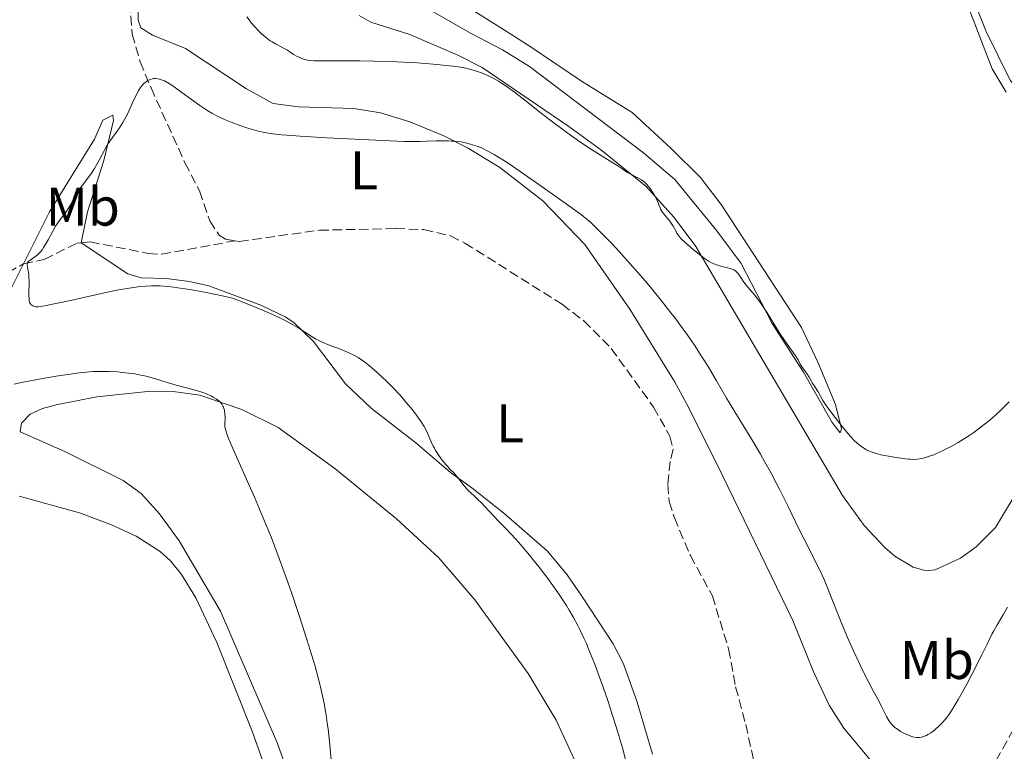
# Model space of a CAD drawing. Units: metres. Extents: x 625705 to 629192, y 4662471 to 4664845.
# Drawn here: x 626353 to 626534, y 4662925 to 4663060 of the extents above; entities that cross this region are included whole.
import ezdxf
from ezdxf.enums import TextEntityAlignment as Align

# ---------------------------------------------------------------- set-up
doc = ezdxf.new("R2010")
doc.units = ezdxf.units.M
doc.header["$MEASUREMENT"] = 0
doc.linetypes.add('DGN Style 3', pattern=[2.435890702152634, 1.739921930109024, -0.6959687720436097])
for name, color, linetype, lineweight in [('Barranco lineal', 142, 'DGN Style 3', 13), ('Curva de nivel intermedia', 30, 'Continuous', 0), ('Etiqueta de uso rústico', 92, 'Continuous', 0), ('Línea de cambio de uso (parcela vista)', 92, 'Continuous', 0)]:
    doc.layers.add(name, color=color, linetype=linetype, lineweight=lineweight)
doc.styles.add('Style-Arial', font='arial.ttf')

msp = doc.modelspace()

# ---------------------------------------------------------------- linework, layer by layer
at = {"layer": 'Barranco lineal', "color": 142, "linetype": 'DGN Style 3', "lineweight": 13}
for points in [[(626375.2599999999, 4663094.49, 381.8500000000058), (626375.2300000006, 4663093.180000001, 381.7899999999936), (626373.9800000006, 4663083.960000001, 381.3500000000058), (626373.2599999999, 4663075.550000001, 381.25), (626372.8200000003, 4663062.92, 380.8300000000018), (626373.25, 4663057.15, 380.6199999999953), (626374.7300000006, 4663052.07, 380.429999999993), (626376.7300000006, 4663047.26, 380.1399999999995), (626382.9600000001, 4663033.470000001, 379.3999999999942), (626385.6500000004, 4663028.310000001, 379.3000000000029), (626387.5099999999, 4663022.83, 379.1499999999942), (626389.2400000002, 4663020.210000001, 378.8999999999942), (626390.4400000004, 4663019.42, 378.8099999999977), (626392.1399999997, 4663019.15, 378.7700000000041)], [(626558.1799999997, 4663028.529999999, 384.7700000000041), (626558.3600000005, 4663016.5, 382.9700000000012), (626558.0800000001, 4663002.710000001, 382.0099999999948), (626557.1399999997, 4662994.51, 381.5399999999936), (626555.7699999996, 4662989.720000001, 381.0899999999965), (626550.4000000004, 4662976.59, 380.0800000000018), (626547.9500000002, 4662967.289999999, 379.3000000000029), (626544.0199999996, 4662960.560000001, 378.4199999999983), (626543.5199999996, 4662955.640000001, 378.2299999999959), (626541.3300000001, 4662951.140000001, 378.0399999999936), (626537.75, 4662935.92, 377.1199999999953), (626536.4199999999, 4662931.480000001, 377.0299999999988), (626531.9299999997, 4662923.310000001, 377.0599999999977), (626525.6399999997, 4662906.689999999, 376.5299999999988)], [(626392.1399999997, 4663019.15, 378.7700000000041), (626392.9299999997, 4663019.02, 378.75), (626407.6600000003, 4663021.09, 378.6199999999953), (626421.6500000004, 4663021.41, 378.320000000007), (626426.8700000001, 4663021.210000001, 378.1300000000047), (626431.7699999996, 4663020.07, 378.0800000000018), (626434.4299999997, 4663018.730000001, 378.0299999999988), (626452.2800000003, 4663007.470000001, 377.4400000000023), (626456.2599999999, 4663004.460000001, 377.3899999999995), (626461.2999999998, 4662999.369999999, 377.320000000007), (626469.1100000005, 4662988.560000001, 377.0899999999965), (626472.0899999999, 4662983.210000001, 376.9600000000065), (626472.7300000006, 4662980.779999999, 376.9499999999971), (626472.1699999999, 4662978.58, 377.0500000000029), (626471.7000000002, 4662974.350000001, 377.1499999999942), (626471.9800000006, 4662971.180000001, 377.1499999999942), (626472.9299999997, 4662968.180000001, 377.1499999999942), (626475.8600000005, 4662961.27, 377.070000000007), (626479.9000000004, 4662953.869999999, 376.8699999999953), (626482.9000000004, 4662944.039999999, 376.6600000000035), (626484.1699999999, 4662937.119999999, 376.7599999999948), (626486.0300000003, 4662930.210000001, 376.4700000000012), (626488.8499999996, 4662917.52, 376.3699999999953)], [(626363.8799999999, 4663018.800000001, 379.2299999999959), (626365.5499999998, 4663018.960000001, 379.1999999999971), (626376.1699999999, 4663016.83, 379.179999999993), (626378.6299999999, 4663016.67, 379.1600000000035), (626392.1399999997, 4663019.15, 378.7700000000041)], [(626353.2999999998, 4663014.91, 380.25), (626357.0999999996, 4663015.730000001, 379.9400000000023), (626363.1200000001, 4663018.730000001, 379.25), (626363.8799999999, 4663018.800000001, 379.2299999999959)], [(626287.1200000001, 4662989.230000001, 381.5200000000041), (626292.8899999997, 4662989.430000001, 381.3099999999977), (626296.1900000004, 4662990.369999999, 381.2100000000065), (626300.7199999997, 4662992.529999999, 381.1399999999995), (626310.5199999996, 4662998.430000001, 381.0099999999948), (626315.0300000003, 4663000.609999999, 381.0099999999948), (626319.1399999997, 4663002.060000001, 381.0099999999948), (626328.3600000005, 4663004.24, 380.820000000007), (626337.0499999998, 4663006.930000001, 380.8800000000047), (626346.1900000004, 4663010.92, 380.6199999999953), (626353.2999999998, 4663014.91, 380.25)]]:
    msp.add_polyline3d(points, dxfattribs=at)
at = {"layer": 'Curva de nivel intermedia', "color": 30, "linetype": 'Continuous', "lineweight": 0, "flags": 128}
for points, elevation in [([(626394.3100000004, 4663060.34), (626394.9200000007, 4663059.53), (626395.2100000012, 4663059.17), (626395.8000000013, 4663058.49), (626396.6100000005, 4663057.63), (626397.0300000008, 4663057.220000001), (626397.6800000012, 4663056.66), (626398.3300000015, 4663056.15), (626398.6500000012, 4663055.92), (626398.9800000021, 4663055.720000001), (626399.6000000011, 4663055.350000001), (626400.75, 4663054.779999998), (626401.2199999995, 4663054.539999999), (626401.8099999995, 4663054.179999999), (626402.5100000014, 4663053.699999998), (626402.9200000004, 4663053.439999999), (626403.5799999997, 4663053.07), (626403.9599999997, 4663052.889999999), (626404.57, 4663052.640000001), (626405.2200000006, 4663052.439999999), (626405.5500000013, 4663052.369999998), (626405.890000001, 4663052.310000001), (626406.6200000019, 4663052.25), (626407.5400000005, 4663052.23)], 385), ([(626407.5400000005, 4663052.23), (626410.4100000005, 4663052.25), (626415.0500000007, 4663052.220000001), (626417.770000001, 4663052.179999999), (626421.8900000004, 4663052.050000001), (626425.6600000011, 4663051.859999998), (626427.9000000008, 4663051.699999998), (626429.2500000009, 4663051.590000001), (626431.5799999998, 4663051.34), (626432.3100000008, 4663051.249999999), (626433.5900000016, 4663051.069999999), (626434.6599999999, 4663050.869999998), (626435.2700000001, 4663050.73), (626436.360000001, 4663050.429999998), (626437.4800000007, 4663050.039999999), (626438.1900000017, 4663049.749999999), (626438.6600000008, 4663049.539999999), (626439.6199999999, 4663049.060000001), (626440.61, 4663048.49), (626441.1500000008, 4663048.159999999), (626442.0200000004, 4663047.580000001), (626443.5600000004, 4663046.460000001), (626445.4400000002, 4663044.999999999), (626448.4100000008, 4663042.649999999), (626450.0600000003, 4663041.369999999), (626452.6799999999, 4663039.42), (626454.4400000013, 4663038.170000001), (626455.5700000002, 4663037.380000002), (626457.6700000011, 4663035.970000001), (626459.6300000015, 4663034.71), (626461.6200000007, 4663033.499999999), (626462.3700000017, 4663033.039999999), (626463.2600000014, 4663032.449999998), (626464.2000000001, 4663031.8), (626464.6800000007, 4663031.519999999), (626466.3200000012, 4663030.679999998), (626466.8700000012, 4663030.350000001), (626467.1200000015, 4663030.17), (626467.3700000017, 4663029.970000001), (626467.8099999999, 4663029.539999999), (626468.2100000001, 4663029.069999998), (626468.4500000014, 4663028.749999999), (626468.8899999994, 4663028.099999999), (626469.3099999997, 4663027.399999999), (626469.5500000011, 4663026.960000001), (626469.9400000002, 4663026.13), (626470.0899999999, 4663025.74), (626470.290000001, 4663025.24), (626470.4000000005, 4663024.989999999), (626470.5999999995, 4663024.619999998), (626470.7200000001, 4663024.429999999), (626471.1800000005, 4663023.84), (626471.9000000004, 4663023), (626472.24, 4663022.550000001), (626472.6800000004, 4663021.859999998), (626473.160000001, 4663020.970000001), (626473.370000001, 4663020.57), (626473.6600000015, 4663020.109999998), (626473.8400000005, 4663019.890000002), (626474.1700000013, 4663019.529999999), (626474.9100000011, 4663018.839999998), (626476.390000001, 4663017.569999998), (626477.2300000011, 4663016.890000001), (626478.4100000013, 4663015.98), (626478.7500000012, 4663015.74), (626479.3400000012, 4663015.340000001), (626479.8600000021, 4663015.05), (626480.1799999995, 4663014.9), (626480.8299999998, 4663014.659999998), (626481.63, 4663014.439999999), (626482.7000000007, 4663014.180000001), (626483.1600000011, 4663014.06), (626483.6700000007, 4663013.890000001), (626483.8800000009, 4663013.789999999), (626484.1700000014, 4663013.599999999), (626484.3000000011, 4663013.480000001), (626484.5800000007, 4663013.179999999), (626485.0200000008, 4663012.56), (626485.7200000006, 4663011.519999999), (626486.1400000006, 4663010.959999999), (626486.8700000015, 4663010.11), (626487.6400000004, 4663009.220000001), (626488.0700000018, 4663008.689999999), (626488.7699999993, 4663007.740000002), (626489.1500000014, 4663007.180000001), (626489.9600000005, 4663005.930000001), (626491.6300000002, 4663003.230000001), (626492.4400000017, 4663001.939999999), (626493.5400000013, 4663000.3), (626494.7300000006, 4662998.63), (626495.1799999997, 4662997.990000002), (626495.6500000014, 4662997.230000001), (626496.0700000015, 4662996.449999998), (626496.2800000017, 4662996.109999998), (626497.3900000004, 4662994.569999998), (626497.690000002, 4662994.06), (626498.0400000007, 4662993.390000001), (626498.2400000019, 4662993.050000001), (626498.5900000005, 4662992.529999998), (626499.1100000015, 4662991.769999998), (626499.3600000017, 4662991.369999998)], 385), ([(626393.7699999996, 4663007.789999997), (626391.6700000007, 4663008.609999998), (626390.0999999995, 4663008.979999999), (626387.1800000002, 4663009.599999998), (626384.5700000017, 4663010.079999999), (626383.0200000005, 4663010.329999999), (626382.0800000017, 4663010.460000001), (626380.4400000012, 4663010.67), (626379.67, 4663010.749999999), (626378.3899999993, 4663010.850000001), (626377.3800000012, 4663010.890000001), (626376.8, 4663010.880000001), (626375.7600000007, 4663010.820000002), (626374.640000001, 4663010.720000001), (626373.9600000014, 4663010.640000001), (626372.7200000009, 4663010.460000001), (626371.1100000015, 4663010.17), (626370.1200000013, 4663009.980000001), (626366.5100000015, 4663009.199999998), (626361.3600000016, 4663008.060000001), (626359.2400000005, 4663007.59), (626357.1500000006, 4663007.159999999), (626356.3500000003, 4663007.039999999), (626356.0000000016, 4663006.999999999), (626355.8200000006, 4663006.999999999), (626355.5400000013, 4663007.019999999), (626355.1800000013, 4663007.109999998), (626355.0100000015, 4663007.17), (626354.8000000014, 4663007.300000001), (626354.6200000005, 4663007.449999998), (626354.550000001, 4663007.539999999), (626354.4400000017, 4663007.720000001), (626354.4000000014, 4663007.83), (626354.35, 4663008.020000001), (626354.3000000007, 4663008.390000002), (626354.2800000006, 4663009.189999999), (626354.3000000007, 4663011.67), (626354.2699999994, 4663012.529999998), (626354.2400000005, 4663012.929999999), (626354.1300000009, 4663013.630000001), (626354.0000000012, 4663014.390000001), (626353.980000001, 4663014.699999999), (626354.0000000012, 4663014.970000001), (626354.0400000014, 4663015.09), (626354.1300000009, 4663015.26), (626354.2699999994, 4663015.42), (626354.6699999995, 4663015.710000002), (626355.3899999993, 4663016.179999999), (626355.8000000005, 4663016.51), (626356.2300000018, 4663016.919999998), (626356.440000002, 4663017.16), (626356.7599999994, 4663017.58), (626356.9699999995, 4663017.899999999), (626357.3899999997, 4663018.579999999), (626357.800000001, 4663019.31), (626358.5900000001, 4663020.800000001), (626359.1700000011, 4663021.82), (626359.4500000007, 4663022.27), (626360.0000000005, 4663023.05), (626360.9800000016, 4663024.289999999), (626361.3900000007, 4663024.86), (626361.5700000017, 4663025.159999999), (626361.9200000004, 4663025.779999998), (626362.6600000003, 4663027.210000002), (626363.160000001, 4663028.029999999), (626363.4600000004, 4663028.470000001), (626364.14, 4663029.410000001), (626365.6300000009, 4663031.429999999), (626366.3200000015, 4663032.470000001), (626366.6400000012, 4663032.980000001), (626367.2000000001, 4663033.990000002), (626368.2100000002, 4663035.92), (626368.74, 4663036.829999999), (626369.0199999993, 4663037.27), (626369.6299999997, 4663038.119999999), (626370.4800000011, 4663039.289999999), (626370.9100000004, 4663039.909999999), (626371.5499999997, 4663040.910000001), (626371.8500000014, 4663041.449999999), (626372.4300000003, 4663042.59), (626373.4600000007, 4663044.829999999), (626373.9000000011, 4663045.770000001), (626374.1, 4663046.17), (626374.4599999998, 4663046.829999999), (626374.7900000006, 4663047.319999999), (626374.9800000006, 4663047.59), (626375.3499999995, 4663047.999999999), (626375.7000000003, 4663048.329999999), (626375.8700000002, 4663048.470000001), (626376.1299999994, 4663048.640000001), (626376.5600000009, 4663048.84), (626376.97, 4663048.96), (626377.2000000002, 4663048.989999998), (626377.5700000012, 4663049), (626377.9800000002, 4663048.949999998), (626378.2000000015, 4663048.899999999), (626378.6100000006, 4663048.779999998), (626378.8300000018, 4663048.699999998), (626379.2000000007, 4663048.539999999), (626379.8200000019, 4663048.210000001), (626380.5500000007, 4663047.76)], 380.0000000000001), ([(626380.5500000007, 4663047.76), (626380.9599999997, 4663047.480000001), (626382.4000000014, 4663046.449999999), (626384.5899999996, 4663044.84), (626385.7200000007, 4663044.039999999), (626387.1900000013, 4663043.079999999), (626387.92, 4663042.640000001), (626389.0399999999, 4663042.029999998), (626390.2100000011, 4663041.470000001), (626390.8200000013, 4663041.199999999), (626391.4500000017, 4663040.939999999), (626392.7600000014, 4663040.449999998), (626394.0900000014, 4663039.999999999), (626394.9699999999, 4663039.739999999), (626396.6500000008, 4663039.279999999), (626397.7000000012, 4663039.050000001), (626398.24, 4663038.949999998), (626399.1200000006, 4663038.820000002), (626400.7200000009, 4663038.640000001), (626401.690000001, 4663038.56), (626404.1200000007, 4663038.380000001), (626409.0300000013, 4663038.099999999), (626419.3199999998, 4663037.58), (626423.2900000019, 4663037.42), (626424.5500000003, 4663037.390000001), (626426.1799999997, 4663037.42), (626427.3799999999, 4663037.46), (626429.1300000001, 4663037.520000001), (626430.0199999998, 4663037.539999999), (626431.3499999996, 4663037.529999999), (626431.9800000022, 4663037.5), (626432.5800000012, 4663037.46), (626433.7200000011, 4663037.319999998), (626434.7600000005, 4663037.109999998), (626435.410000001, 4663036.949999998), (626435.8300000011, 4663036.82), (626436.6500000015, 4663036.560000001), (626437.4400000006, 4663036.239999999), (626437.8600000007, 4663036.060000001), (626438.5400000003, 4663035.720000001), (626439.7699999996, 4663035.029999998), (626441.37, 4663034.029999998), (626442.3400000001, 4663033.4), (626445.97, 4663030.939999999), (626448.6500000021, 4663029.08), (626453.4700000013, 4663025.66), (626455.8200000004, 4663023.930000001), (626456.9100000013, 4663023.05), (626457.5500000004, 4663022.5), (626458.8200000002, 4663021.289999999), (626460.3900000014, 4663019.71), (626461.3000000011, 4663018.77), (626462.7899999997, 4663017.180000001), (626465.2500000006, 4663014.439999999), (626467.6, 4663011.720000001), (626468.7900000013, 4663010.289999999), (626470.5700000003, 4663008.109999999), (626472.2900000014, 4663005.92), (626473.1000000006, 4663004.849999999), (626473.8899999997, 4663003.789999999), (626475.3700000015, 4663001.739999999), (626476.7300000006, 4662999.759999999), (626477.570000001, 4662998.480000001), (626479.1199999999, 4662996.029999998), (626480.6800000002, 4662993.42), (626482.5199999998, 4662990.239999999), (626483.3800000001, 4662988.769999999), (626487.35, 4662982.3), (626488.7699999993, 4662979.890000001), (626489.5100000014, 4662978.580000001), (626490.6500000012, 4662976.52), (626491.7700000011, 4662974.41), (626492.3200000009, 4662973.34), (626493.89, 4662970.189999999), (626495.7899999999, 4662966.210000001), (626496.6900000006, 4662964.380000001), (626499.2200000009, 4662959.439999999), (626500.03, 4662957.76), (626500.4300000002, 4662956.859999999), (626500.8300000003, 4662955.930000001), (626501.6399999994, 4662953.949999999), (626503.3400000003, 4662949.630000001), (626504.2800000013, 4662947.34), (626504.7700000008, 4662946.170000001), (626505.8000000013, 4662943.859999999), (626506.8099999994, 4662941.67), (626507.4599999997, 4662940.33), (626508.5800000018, 4662938.07), (626509.4900000016, 4662936.369999999), (626510.2800000006, 4662934.999999999), (626510.5800000001, 4662934.439999998), (626511.0100000014, 4662933.529999998), (626511.5900000005, 4662932.25), (626511.9000000011, 4662931.65), (626512.3300000003, 4662930.92), (626512.5700000017, 4662930.59), (626512.9699999995, 4662930.130000001), (626513.4099999998, 4662929.710000001), (626513.6600000003, 4662929.5), (626513.9200000018, 4662929.310000001), (626514.4900000016, 4662928.929999998)], 380.0000000000001), ([(626464.0900000005, 4662923.28), (626463.3600000018, 4662925.890000001), (626462.630000001, 4662928.380000001), (626462.1500000004, 4662929.970000001), (626461.2000000004, 4662932.989999999), (626460.7300000011, 4662934.409999999), (626459.8200000013, 4662937.09), (626458.9400000006, 4662939.560000001), (626458.3600000017, 4662941.079999999), (626457.2599999999, 4662943.83), (626456.6800000009, 4662945.220000001), (626456.2899999998, 4662946.079999999), (626455.540000001, 4662947.679999999), (626455.1600000011, 4662948.430000001), (626454.4000000011, 4662949.859999998), (626453.6100000021, 4662951.220000001), (626453.0700000012, 4662952.099999998), (626451.890000001, 4662953.890000001), (626451.1800000002, 4662954.92), (626449.6500000014, 4662957.029999999), (626448.0599999998, 4662959.13), (626446.9900000015, 4662960.470000001), (626446.3000000007, 4662961.329999999), (626444.9700000008, 4662962.92), (626444.2700000012, 4662963.720000001), (626442.9800000016, 4662965.140000001), (626441.8300000004, 4662966.350000001), (626440.4900000015, 4662967.710000001), (626439.9000000014, 4662968.31), (626438.7300000002, 4662969.550000001), (626437.4400000006, 4662970.949999999), (626436.8600000016, 4662971.529999998), (626436.0500000003, 4662972.289999999), (626435.0700000012, 4662973.189999999), (626434.6300000009, 4662973.640000001), (626434.0300000019, 4662974.380000001), (626433.3099999998, 4662975.369999998), (626432.9600000011, 4662975.82), (626432.4200000003, 4662976.42), (626431.6100000012, 4662977.239999999), (626431.1399999995, 4662977.749999999), (626430.4400000023, 4662978.580000001), (626430.0700000012, 4662979.060000001), (626429.5300000003, 4662979.819999998), (626429.0300000019, 4662980.599999999), (626428.8000000016, 4662980.999999999), (626428.6000000003, 4662981.390000001), (626428.2300000016, 4662982.179999999), (626427.5499999998, 4662983.76), (626427.150000002, 4662984.58), (626426.9199999995, 4662985), (626426.3899999998, 4662985.850000001), (626425.7900000007, 4662986.720000001), (626425.3700000006, 4662987.289999999), (626424.500000001, 4662988.42), (626423.5900000012, 4662989.499999999), (626423.1300000009, 4662990.039999999), (626422.3900000011, 4662990.859999998), (626421.1600000017, 4662992.15), (626419.9200000011, 4662993.38), (626419.2700000008, 4662994.01), (626418.2900000017, 4662994.92), (626417.3300000007, 4662995.77), (626416.8700000001, 4662996.16), (626416.0000000007, 4662996.84), (626415.5900000016, 4662997.140000001), (626414.7800000003, 4662997.680000001), (626414.2400000016, 4662997.990000002), (626413.8700000006, 4662998.189999999), (626413.0999999995, 4662998.560000001), (626411.7100000014, 4662999.140000001), (626409.8499999995, 4662999.84), (626409.0100000012, 4663000.159999999), (626407.9600000007, 4663000.609999998), (626407.3500000006, 4663000.91), (626406.9600000017, 4663001.130000002), (626406.1500000001, 4663001.609999999), (626403.8800000015, 4663003.069999999), (626402.3600000015, 4663003.970000001), (626401.2700000008, 4663004.550000001), (626400.6200000005, 4663004.88), (626399.4500000014, 4663005.430000001), (626397.0900000011, 4663006.449999999), (626393.7699999996, 4663007.789999997)], 380.0000000000001), ([(626388.7200000002, 4662990.060000001), (626388.1600000014, 4662990.4), (626387.8100000005, 4662990.59), (626387.0599999997, 4662990.930000001), (626386.2500000005, 4662991.25), (626385.7000000007, 4662991.439999999), (626384.6299999999, 4662991.759999999), (626381.3600000021, 4662992.600000001), (626377.7200000009, 4662993.720000001), (626376.4900000016, 4662994.07), (626375.8400000011, 4662994.23), (626374.8300000008, 4662994.449999998), (626373.7500000013, 4662994.66), (626373.1900000002, 4662994.740000002), (626372.6100000013, 4662994.83), (626371.4199999999, 4662994.96), (626370.5999999996, 4662995.029999999), (626368.9700000002, 4662995.119999998), (626367.7800000011, 4662995.140000001), (626366.63, 4662995.119999998), (626366.0399999999, 4662995.09), (626364.8300000007, 4662995), (626363.9400000012, 4662994.910000001), (626361.8700000013, 4662994.640000001), (626359.3099999998, 4662994.260000001), (626357.8600000015, 4662994.01), (626355.480000001, 4662993.579999999), (626352.9000000015, 4662993.060000001), (626351.5500000014, 4662992.759999998)], 385), ([(626499.3600000017, 4662991.369999998), (626500.2300000011, 4662989.810000001), (626500.7099999995, 4662989.039999999), (626501.0200000004, 4662988.59), (626502.2100000017, 4662986.96), (626502.8200000018, 4662986.16), (626504.0700000012, 4662984.609999998), (626504.9299999997, 4662983.59), (626505.3099999997, 4662983.16), (626505.9800000001, 4662982.449999999), (626506.55, 4662981.909999998), (626506.900000001, 4662981.619999998), (626507.5600000004, 4662981.140000001), (626508.250000001, 4662980.730000001), (626508.630000001, 4662980.55), (626509.2700000004, 4662980.279999999), (626510.0100000001, 4662980.039999999), (626510.4400000017, 4662979.92), (626510.900000002, 4662979.81), (626511.9000000011, 4662979.600000001), (626512.9500000017, 4662979.42), (626514.8899999995, 4662979.130000001), (626515.8700000008, 4662979.01), (626516.2700000008, 4662978.980000001), (626516.8299999996, 4662978.960000001), (626517.6200000009, 4662978.999999999), (626518.4200000011, 4662979.119999999), (626518.8800000015, 4662979.230000001), (626519.6600000017, 4662979.460000001), (626520.5900000016, 4662979.800000001), (626521.1200000012, 4662980.029999999), (626522.1800000007, 4662980.519999999), (626522.7500000007, 4662980.8), (626523.6600000004, 4662981.27), (626525.0900000009, 4662982.069999999), (626526.5400000016, 4662982.949999998), (626527.2600000012, 4662983.429999999), (626527.9699999997, 4662983.909999999), (626529.3400000001, 4662984.92), (626530.640000001, 4662985.960000001), (626531.4600000011, 4662986.660000001), (626531.990000001, 4662987.13), (626532.9800000011, 4662988.050000001), (626533.4999999997, 4662988.55), (626534.4500000018, 4662989.529999998)], 385), ([(626409.920000001, 4662923.019999999), (626409.5200000008, 4662927.06), (626409.2599999993, 4662929.369999998), (626409.1200000008, 4662930.430000001), (626408.9000000019, 4662931.930000001), (626408.5300000008, 4662934.08), (626408.3099999994, 4662935.150000001), (626407.7999999998, 4662937.359999999), (626407.5000000002, 4662938.550000001), (626406.8099999997, 4662941.09), (626406.0000000005, 4662943.859999999), (626405.3900000004, 4662945.830000001), (626404.0300000012, 4662950.06), (626402.48, 4662954.640000001), (626401.6399999997, 4662957.039999999), (626400.2900000019, 4662960.739999999), (626398.8400000011, 4662964.499999999), (626398.0800000012, 4662966.400000001), (626397.3000000011, 4662968.300000001), (626395.7200000009, 4662972.009999999), (626394.2000000009, 4662975.46), (626392.4599999997, 4662979.390000001), (626391.7700000014, 4662980.939999999), (626391.0300000014, 4662982.67), (626390.7800000011, 4662983.300000002), (626390.4600000015, 4662984.24), (626390.3499999997, 4662984.689999999), (626390.3099999995, 4662984.939999999), (626390.2900000016, 4662985.42), (626390.3200000006, 4662986.67), (626390.2900000016, 4662987.329999999), (626390.2100000011, 4662987.98), (626390.1300000006, 4662988.289999999), (626390.0200000012, 4662988.580000001), (626389.9299999995, 4662988.76), (626389.7199999995, 4662989.109999998), (626389.5899999997, 4662989.279999998), (626389.3100000003, 4662989.59), (626388.9700000007, 4662989.88), (626388.7200000002, 4662990.060000001)], 385), ([(626514.4900000016, 4662928.929999998), (626515.0900000007, 4662928.600000001), (626515.4900000008, 4662928.4), (626516.2599999997, 4662928.09), (626516.5300000003, 4662928.01), (626517.0300000008, 4662927.88), (626517.4900000013, 4662927.819999999), (626517.7800000019, 4662927.819999999), (626517.9699999996, 4662927.829999999), (626518.3200000006, 4662927.869999999), (626518.5199999994, 4662927.909999999), (626518.9000000017, 4662928.029999999), (626519.2800000017, 4662928.199999999), (626519.540000001, 4662928.340000001), (626520.0800000018, 4662928.680000001), (626520.6800000009, 4662929.119999998), (626520.9900000016, 4662929.38), (626521.480000001, 4662929.810000001), (626522.2300000021, 4662930.569999998), (626522.6800000013, 4662931.099999999), (626522.9200000005, 4662931.4), (626523.3000000005, 4662931.91), (626523.9300000009, 4662932.849999999), (626524.6799999997, 4662934.069999999), (626525.110000001, 4662934.809999999), (626526.5900000007, 4662937.5), (626527.6400000014, 4662939.489999999), (626529.520000001, 4662943.15), (626530.4700000009, 4662945.09), (626531.2800000003, 4662946.79), (626531.6199999999, 4662947.449999999), (626532.1699999997, 4662948.399999999), (626532.99, 4662949.74), (626533.4300000004, 4662950.48), (626534.1600000013, 4662951.800000001)], 380.0000000000001)]:
    msp.add_lwpolyline(points, dxfattribs=dict(at, elevation=elevation))
at = {"layer": 'Línea de cambio de uso (parcela vista)', "color": 92, "linetype": 'Continuous', "lineweight": 0}
for points in [[(626495.2800000003, 4663251.880000001, 393.320000000007), (626493.5099999999, 4663243.100000001, 393.320000000007), (626492.7100000001, 4663238.16, 393.4499999999971), (626491.3799999999, 4663223.33, 393.2799999999988), (626490.2999999998, 4663206.15, 392.6499999999942), (626490.2000000002, 4663196.24, 392.25), (626491.04, 4663186.789999999, 392.179999999993), (626491.8099999997, 4663181.850000001, 391.820000000007), (626502.5199999996, 4663141.850000001, 390.25), (626507.1699999999, 4663122.4, 389.6300000000047), (626509.79, 4663112.15, 389.6100000000006), (626526.4699999997, 4663063.34, 387.9499999999971), (626531.3200000003, 4663050.77, 387.679999999993), (626533.9000000004, 4663046.480000001, 387.2299999999959)], [(626564.2800000003, 4663048.32, 386.1199999999953), (626561.7199999997, 4663042.65, 386.0099999999948), (626560.4500000002, 4663040.51, 386.0200000000041), (626558.8200000003, 4663038.59, 386), (626556.6299999999, 4663036.689999999, 385.8999999999942), (626552.1900000004, 4663034.100000001, 385.9400000000023), (626550.3200000003, 4663033.42, 385.9400000000023), (626547.8200000003, 4663033.52, 385.8399999999965), (626545.4199999999, 4663035.07, 385.9400000000023), (626542.7100000001, 4663038.029999999, 386.1999999999971), (626534.6500000004, 4663048.699999999, 387), (626530.2100000001, 4663057.66, 387.6699999999983), (626525.7599999999, 4663068.869999999, 388), (626522.0700000003, 4663079.310000001, 388.4700000000012), (626511.0199999996, 4663112.75, 389.3399999999965), (626508.9500000002, 4663119.949999999, 389.3500000000058), (626494.3799999999, 4663177.42, 391.5), (626492.5700000003, 4663186.01, 391.929999999993), (626491.8799999999, 4663190.960000001, 392.1399999999995), (626491.4199999999, 4663201.01, 392.5), (626491.4299999997, 4663208.57, 392.5599999999977), (626493.3499999996, 4663232.720000001, 393.2100000000065), (626495.29, 4663250.859999999, 393.3099999999977), (626495.2800000003, 4663251.880000001, 393.320000000007)], [(626426.4800000006, 4663067.49, 388.7799999999988), (626441.5099999999, 4663058.02, 387.3300000000018), (626446.4400000004, 4663054.880000001, 387.4600000000065), (626455.8799999999, 4663048.52, 386.9400000000023), (626465.1699999999, 4663042.75, 387.1000000000058), (626472.3899999997, 4663036.060000001, 386.8600000000006), (626477.7300000006, 4663030.779999999, 387.2200000000012), (626481.5099999999, 4663025.84, 386.25), (626496.2599999999, 4663003.180000001, 386.3500000000058), (626499.2999999998, 4662996.82, 386.1600000000035), (626502.5499999998, 4662989.02, 385.4199999999983), (626503.6600000003, 4662984.600000001, 384.9499999999971), (626503.3799999999, 4662983.850000001, 384.7599999999948)], [(626374.3399999999, 4663062.029999999, 380.5899999999965), (626374.3799999999, 4663059.710000001, 380.7100000000065), (626374.8700000001, 4663058.33, 380.5800000000018), (626376.9699999997, 4663056.980000001, 380.4700000000012), (626383.04, 4663054.539999999, 380.9700000000012), (626394.2599999999, 4663047.08, 381.1100000000006), (626399.1900000004, 4663044.4, 380.6499999999942), (626403.8300000001, 4663043.779999999, 381.0399999999936), (626414.0199999996, 4663043.5, 381.3999999999942), (626418.9299999997, 4663042.66, 381.8500000000058), (626424.2999999998, 4663041, 381.1699999999983), (626430.54, 4663038.460000001, 380.1900000000023), (626434.9900000002, 4663036.180000001, 380.320000000007), (626440.8300000001, 4663032.619999999, 380.2299999999959), (626448.7300000006, 4663026.52, 379.5599999999977), (626456.4699999997, 4663018.470000001, 378.6699999999983), (626464.7400000002, 4663006.58, 378.0099999999948), (626472.9699999997, 4662993.289999999, 377.2400000000052), (626475.1500000004, 4662989.220000001, 376.8800000000047), (626480.7999999998, 4662978.02, 377.4400000000023), (626494.7000000002, 4662949.32, 376.8600000000006), (626498.5300000003, 4662939.77, 376.6100000000006), (626501.3700000001, 4662933.730000001, 376.6199999999953), (626504.0800000001, 4662929.52, 376.7599999999948), (626514.1299999999, 4662917.430000001, 376.5099999999948)], [(626503.3799999999, 4662983.850000001, 384.7599999999948), (626501.9000000004, 4662985.730000001, 384.7700000000041), (626496.6600000003, 4662995, 385.3699999999953), (626490.8799999999, 4663003.939999999, 384.9499999999971), (626485.2100000001, 4663014.949999999, 385.6499999999942), (626480.7400000002, 4663020.970000001, 385.320000000007), (626473, 4663030.4, 385.7899999999936), (626467.2300000006, 4663035.33, 385.2299999999959), (626446.2800000003, 4663051.210000001, 386.2400000000052), (626441.3499999996, 4663054.289999999, 386.1600000000035), (626435.4299999997, 4663057.350000001, 386.7599999999948), (626428.4000000004, 4663061.380000001, 387.8500000000058)], [(626537.2300000006, 4662975.17, 383.9100000000035), (626531.9299999997, 4662966.4, 383.5800000000018), (626528.4199999999, 4662962.859999999, 383.8699999999953), (626525.5199999996, 4662960.77, 383.8000000000029), (626520.8899999997, 4662958.67, 383.8800000000047), (626519.1799999997, 4662958.470000001, 383.8800000000047), (626516.8099999997, 4662959.100000001, 383.820000000007), (626513.4600000001, 4662961.130000001, 383.7799999999988), (626511.5899999999, 4662962.720000001, 383.6900000000023), (626507.8399999999, 4662966.800000001, 383.8099999999977), (626503.8200000003, 4662972.279999999, 383.7400000000052), (626476.8399999999, 4663018.100000001, 385.0099999999948), (626472.8600000005, 4663023.449999999, 385.0599999999977), (626467.7300000006, 4663029.130000001, 384.7700000000041), (626459.5700000003, 4663035.730000001, 385.0099999999948), (626453.5300000003, 4663040.15, 384.6699999999983), (626437.5700000003, 4663050.99, 385.5399999999936), (626433.1299999999, 4663053.26, 385.9400000000023), (626424.2999999998, 4663057.060000001, 386.8399999999965), (626417.1200000001, 4663059.380000001, 387.3399999999965), (626414.9600000001, 4663060.600000001, 387.5899999999965)], [(626363.8799999999, 4663018.800000001, 379.3999999999942), (626365.0700000003, 4663024.470000001, 379.3999999999942), (626368.0199999996, 4663033.92, 379.9199999999983), (626369.8200000003, 4663041.25, 380.179999999993), (626369.7199999997, 4663042.279999999, 380.2299999999959), (626367.8899999997, 4663041.33, 380.320000000007), (626366.3200000003, 4663037.83, 380.1999999999971), (626358.0499999998, 4663024.460000001, 380.2799999999988), (626353.2999999998, 4663014.91, 380.1499999999942)], [(626468.9100000003, 4662924.75, 377.5399999999936), (626466.0599999997, 4662934.300000001, 377.9499999999971), (626463.5800000001, 4662941.380000001, 377.9499999999971), (626461.6900000004, 4662945.01, 378.7100000000065), (626456.04, 4662953.600000001, 378.7299999999959), (626453.2100000001, 4662957.710000001, 378.6000000000058), (626449.5700000003, 4662962.060000001, 379), (626441.5599999997, 4662969.08, 379.7899999999936), (626435.7000000002, 4662973.75, 379.8999999999942), (626431.7599999999, 4662976.539999999, 380.2200000000012), (626425.4199999999, 4662981.980000001, 380.2599999999948), (626417.1699999999, 4662988.34, 380.8300000000018), (626412.4900000002, 4662992.869999999, 380.8500000000058), (626406.5700000003, 4663000.640000001, 380.4100000000035), (626402.9900000002, 4663004.130000001, 380.1499999999942), (626401.4000000004, 4663005.180000001, 380.1199999999953), (626396.8799999999, 4663007.32, 380.4400000000023), (626387.3600000005, 4663010.850000001, 379.7599999999948), (626383.79, 4663011.689999999, 379.5599999999977), (626379.5199999996, 4663012.210000001, 379.5399999999936), (626374.8799999999, 4663012.359999999, 379.1900000000023), (626372.4800000006, 4663013.08, 379.1100000000006), (626363.8799999999, 4663018.800000001, 379.3999999999942)], [(626353.2999999998, 4663014.91, 380.1499999999942), (626349.9400000004, 4663008.140000001, 380.5800000000018), (626347.4500000002, 4663005.32, 380.6399999999995), (626341.0199999996, 4663001.439999999, 381.0099999999948), (626327.0099999999, 4662995.470000001, 381.320000000007), (626311.0499999998, 4662989.84, 381.5899999999965), (626306.2199999997, 4662988.5, 381.5399999999936), (626299.3799999999, 4662987.119999999, 381.3899999999995), (626296.8799999999, 4662986.970000001, 381.570000000007), (626291.0999999996, 4662987.640000001, 381.179999999993), (626287.1200000001, 4662989.230000001, 381.1000000000058)], [(626402.6799999997, 4662919.01, 385.7200000000012), (626399.9800000006, 4662926.720000001, 386.0099999999948), (626389.5099999999, 4662951.039999999, 386.6699999999983), (626381.9000000004, 4662964, 386.9499999999971), (626378.2999999998, 4662968.91, 387.0299999999988), (626374.9199999999, 4662972.67, 387.1999999999971), (626371.5899999999, 4662975.07, 387.5099999999948), (626360.9000000004, 4662980.42, 387.4600000000065), (626352.6799999997, 4662984.01, 387.179999999993), (626352.8899999997, 4662985.630000001, 386.9600000000065), (626354.4800000006, 4662987.279999999, 386.679999999993), (626356.79, 4662988.300000001, 386.3999999999942), (626359.3099999997, 4662988.980000001, 386.3500000000058), (626366.75, 4662990.439999999, 386.1300000000047), (626376.6799999997, 4662991.480000001, 385.4499999999971), (626380.7999999998, 4662991.439999999, 385.3099999999977), (626385.6900000004, 4662990.75, 384.7200000000012), (626393.3899999997, 4662988.100000001, 384.5399999999936), (626400.0700000003, 4662984.800000001, 384.3600000000006), (626410.5199999996, 4662977.300000001, 383.6900000000023), (626421.8200000003, 4662968.02, 383.25), (626429.6100000005, 4662960.859999999, 382.9499999999971), (626436.2400000002, 4662953.140000001, 382.9100000000035), (626446.0499999998, 4662939.550000001, 382.7700000000041), (626451.2199999997, 4662931.01, 382.75), (626454.8399999999, 4662923.050000001, 382.2599999999948)], [(626352.4800000006, 4662972.210000001, 388.6600000000035), (626363.5700000003, 4662969.119999999, 388.6300000000047), (626369.4600000001, 4662966.91, 388.4600000000065), (626373.9800000006, 4662964.82, 388), (626378.4199999999, 4662961.99, 387.8500000000058), (626380.2800000003, 4662960.310000001, 387.7899999999936), (626382.3499999996, 4662957.76, 387.5599999999977), (626384.9699999997, 4662953.470000001, 387.25), (626388.8200000003, 4662945.279999999, 387.1100000000006), (626395.3300000001, 4662928.980000001, 387.0099999999948), (626399.7599999999, 4662916.42, 386.4400000000023), (626402.5899999999, 4662906.02, 386.2599999999948), (626404.4199999999, 4662897.800000001, 385.9100000000035), (626406.4900000002, 4662879.619999999, 385.9799999999959)]]:
    msp.add_polyline3d(points, dxfattribs=at)

# ---------------------------------------------------------------- texts
at = {"layer": 'Etiqueta de uso rústico', "color": 92, "linetype": 'Continuous', "lineweight": 0, "style": 'Style-Arial'}
for s, p in [('L', (626415.8714203802, 4663032.120010001, 379.5399999999936)), ('Mb', (626364.170246245, 4663025.430009998, 379.8500000000058)), ('L', (626442.7214203815, 4662985.560009997, 379.0500000000029)), ('Mb', (626521.160246243, 4662942.060009998, 381.3999999999942))]:
    msp.add_text(s, height=7.000000000000002, dxfattribs=at).set_placement(p, align=Align.MIDDLE_CENTER)

doc.saveas('drawing.dxf')
